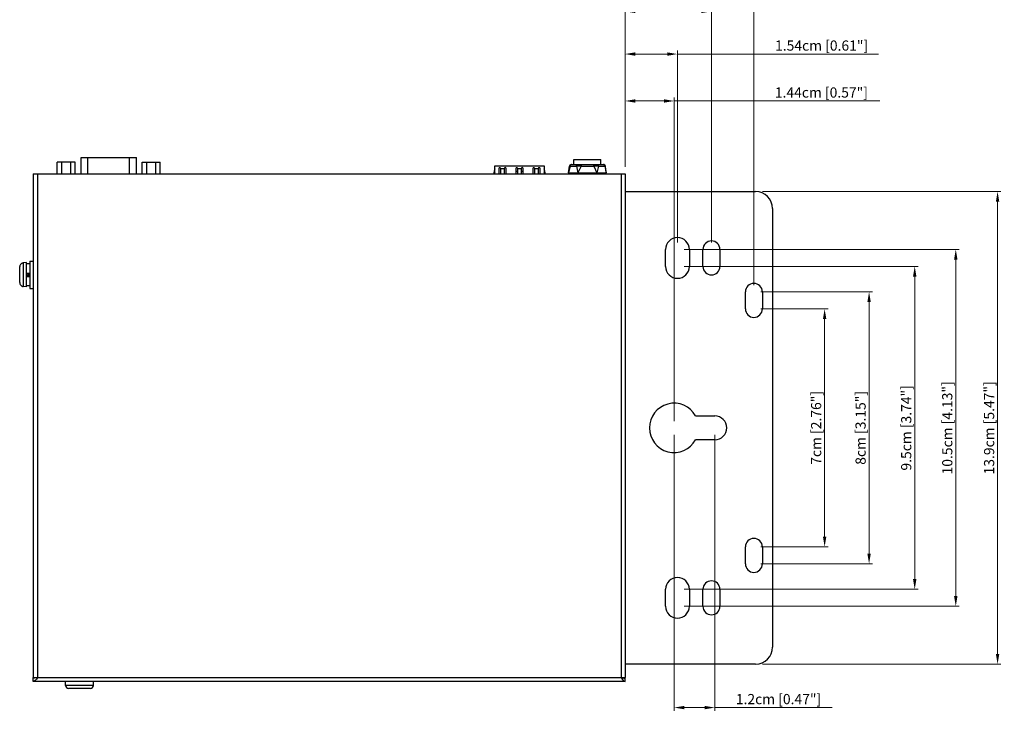
# Model space of a CAD drawing. Units: millimetres. Extents: x -420 to 420, y 0 to 594.
# Drawn here: x -340 to -50, y 167 to 372 of the extents above; entities that cross this region are included whole.
import ezdxf

# ---------------------------------------------------------------- set-up
doc = ezdxf.new("R2010")
doc.units = ezdxf.units.MM
doc.header["$PDMODE"] = 3
doc.header["$PDSIZE"] = 0.35
doc.layers.get('0').update_dxf_attribs({"linetype": 'CONTINUOUS'})
doc.layers.get('Defpoints').update_dxf_attribs({"linetype": 'CONTINUOUS'})
doc.layers.add('02___PRT_ALL_AXES', color=7, linetype='CONTINUOUS')
doc.layers.add('7_ALL_FEATURES', color=7, linetype='CONTINUOUS')
doc.dimstyles.get("Standard").update_dxf_attribs({"dimtxt": 3, "dimasz": 3, "dimexe": 1, "dimexo": 1, "dimgap": 1, "dimtad": 1, "dimlfac": 0.1, "dimdsep": 46, "dimtxsty": 'Standard', "dimblk": '_FILLED', "dimcen": 3, "dimadec": 0, "dimazin": 2, "dimtfac": 1, "dimtmove": 0, "dimatfit": 3, "dimfxl": 0, "dimtolj": 1, "dimtzin": 0, "dimlwd": 0, "dimlwe": 0, "dimarcsym": 0})

# ---------------------------------------------------------------- blocks, each defined once
blk = doc.blocks.new('_FILLED')
at = {"color": 0, "linetype": 'ByBlock'}
blk.add_solid([(0, 0), (-1, 0.167), (-1, -0.167)], dxfattribs=at)
blk = doc.blocks.new('*D174')
at = {"color": 0, "lineweight": 0}
for p, q in [((-161.35, 328.28), (-161.35, 348.7)), ((-146.95, 253.53), (-146.95, 348.7)), ((-149.95, 347.7), (-158.35, 347.7)), ((-146.95, 347.7), (-86.33, 347.7))]:
    blk.add_line(p, q, dxfattribs=at)
at = {"layer": 'Defpoints', "color": 0}
for p in [(-161.35, 347.7), (-161.35, 327.28), (-146.95, 252.53)]:
    blk.add_point(p, dxfattribs=at)
at = {"color": 0, "lineweight": 0, "xscale": 3, "yscale": 3, "zscale": 3, "rotation": 180}
blk.add_blockref('_FILLED', (-161.35, 347.7), dxfattribs=at)
at = {"color": 0, "lineweight": 0, "xscale": 3, "yscale": 3, "zscale": 3}
blk.add_blockref('_FILLED', (-146.95, 347.7), dxfattribs=at)
at = {"color": 0, "insert": (-103.58, 350.2), "char_height": 3, "attachment_point": 5}
blk.add_mtext('\\A1;1.44cm [0.57"]', dxfattribs=at)
blk = doc.blocks.new('*D175')
at = {"color": 0, "lineweight": 0}
for p, q in [((-161.35, 328.28), (-161.35, 362.5)), ((-145.95, 306.03), (-145.95, 362.5)), ((-158.35, 361.5), (-148.95, 361.5)), ((-145.95, 361.5), (-86.77, 361.5))]:
    blk.add_line(p, q, dxfattribs=at)
at = {"layer": 'Defpoints', "color": 0}
for p in [(-145.95, 361.5), (-161.35, 327.28), (-145.95, 305.03)]:
    blk.add_point(p, dxfattribs=at)
at = {"color": 0, "lineweight": 0, "xscale": 3, "yscale": 3, "zscale": 3, "rotation": 180}
blk.add_blockref('_FILLED', (-161.35, 361.5), dxfattribs=at)
at = {"color": 0, "lineweight": 0, "xscale": 3, "yscale": 3, "zscale": 3}
blk.add_blockref('_FILLED', (-145.95, 361.5), dxfattribs=at)
at = {"color": 0, "insert": (-103.52, 364), "char_height": 3, "attachment_point": 5}
blk.add_mtext('\\A1;1.54cm [0.61"]', dxfattribs=at)
blk = doc.blocks.new('*D176')
at = {"color": 0, "lineweight": 0}
for p, q in [((-161.35, 328.28), (-161.35, 375.06)), ((-158.35, 374.06), (-138.95, 374.06)), ((-135.95, 306.03), (-135.95, 375.06)), ((-135.95, 374.06), (-89.13, 374.06))]:
    blk.add_line(p, q, dxfattribs=at)
at = {"layer": 'Defpoints', "color": 0}
for p in [(-135.95, 374.06), (-161.35, 327.28), (-135.95, 305.03)]:
    blk.add_point(p, dxfattribs=at)
at = {"color": 0, "lineweight": 0, "xscale": 3, "yscale": 3, "zscale": 3, "rotation": 180}
blk.add_blockref('_FILLED', (-161.35, 374.06), dxfattribs=at)
at = {"color": 0, "lineweight": 0, "xscale": 3, "yscale": 3, "zscale": 3}
blk.add_blockref('_FILLED', (-135.95, 374.06), dxfattribs=at)
at = {"color": 0, "insert": (-103.13, 376.56), "char_height": 3, "attachment_point": 5}
blk.add_mtext('\\A1;2.54cm [1"]', dxfattribs=at)
blk = doc.blocks.new('*D177')
at = {"color": 0, "lineweight": 0}
for p, q in [((-161.35, 328.28), (-161.35, 388.26)), ((-158.35, 387.26), (-126.45, 387.26)), ((-123.45, 293.53), (-123.45, 388.26)), ((-123.45, 387.26), (-85.45, 387.26))]:
    blk.add_line(p, q, dxfattribs=at)
at = {"layer": 'Defpoints', "color": 0}
for p in [(-123.45, 387.26), (-161.35, 327.28), (-123.45, 292.53)]:
    blk.add_point(p, dxfattribs=at)
at = {"color": 0, "lineweight": 0, "xscale": 3, "yscale": 3, "zscale": 3, "rotation": 180}
blk.add_blockref('_FILLED', (-161.35, 387.26), dxfattribs=at)
at = {"color": 0, "lineweight": 0, "xscale": 3, "yscale": 3, "zscale": 3}
blk.add_blockref('_FILLED', (-123.45, 387.26), dxfattribs=at)
at = {"color": 0, "insert": (-102.95, 389.76), "char_height": 3, "attachment_point": 5}
blk.add_mtext('\\A1;3.79cm [1.49"]', dxfattribs=at)
blk = doc.blocks.new('*D178')
at = {"color": 0, "lineweight": 0}
for p, q in [((-143.95, 304.03), (-63.03, 304.03)), ((-64.03, 301.03), (-64.03, 202.03)), ((-143.95, 199.03), (-63.03, 199.03))]:
    blk.add_line(p, q, dxfattribs=at)
at = {"layer": 'Defpoints', "color": 0}
for p in [(-144.95, 304.03), (-144.95, 199.03), (-64.03, 199.03)]:
    blk.add_point(p, dxfattribs=at)
at = {"color": 0, "lineweight": 0, "xscale": 3, "yscale": 3, "zscale": 3}
for p, rotation in [((-64.03, 304.03), 90), ((-64.03, 199.03), 270)]:
    blk.add_blockref('_FILLED', p, dxfattribs=dict(at, rotation=rotation))
at = {"color": 0, "insert": (-66.53, 251.53), "char_height": 3, "attachment_point": 5, "rotation": 90}
blk.add_mtext('\\A1;10.5cm [4.13"]', dxfattribs=at)
blk = doc.blocks.new('*D179')
at = {"color": 0, "lineweight": 0}
for p, q in [((-143.95, 299.03), (-75.11, 299.03)), ((-76.11, 296.03), (-76.11, 207.03)), ((-143.95, 204.03), (-75.11, 204.03))]:
    blk.add_line(p, q, dxfattribs=at)
at = {"layer": 'Defpoints', "color": 0}
for p in [(-144.95, 299.03), (-144.95, 204.03), (-76.11, 204.03)]:
    blk.add_point(p, dxfattribs=at)
at = {"color": 0, "lineweight": 0, "xscale": 3, "yscale": 3, "zscale": 3}
for p, rotation in [((-76.11, 299.03), 90), ((-76.11, 204.03), 270)]:
    blk.add_blockref('_FILLED', p, dxfattribs=dict(at, rotation=rotation))
at = {"color": 0, "insert": (-78.61, 251.53), "char_height": 3, "attachment_point": 5, "rotation": 90}
blk.add_mtext('\\A1;9.5cm [3.74"]', dxfattribs=at)
blk = doc.blocks.new('*D180')
at = {"color": 0, "lineweight": 0}
for p, q in [((-121.45, 291.53), (-88.54, 291.53)), ((-89.54, 288.53), (-89.54, 214.53)), ((-121.45, 211.53), (-88.54, 211.53))]:
    blk.add_line(p, q, dxfattribs=at)
at = {"layer": 'Defpoints', "color": 0}
for p in [(-122.45, 291.53), (-122.45, 211.53), (-89.54, 211.53)]:
    blk.add_point(p, dxfattribs=at)
at = {"color": 0, "lineweight": 0, "xscale": 3, "yscale": 3, "zscale": 3}
for p, rotation in [((-89.54, 291.53), 89.99999999999999), ((-89.54, 211.53), 270)]:
    blk.add_blockref('_FILLED', p, dxfattribs=dict(at, rotation=rotation))
at = {"color": 0, "insert": (-92.04, 251.53), "char_height": 3, "attachment_point": 5, "rotation": 90}
blk.add_mtext('\\A1;8cm [3.15"]', dxfattribs=at)
blk = doc.blocks.new('*D181')
at = {"color": 0, "lineweight": 0}
for p, q in [((-121.45, 286.53), (-101.63, 286.53)), ((-102.63, 283.53), (-102.63, 219.53)), ((-121.45, 216.53), (-101.63, 216.53))]:
    blk.add_line(p, q, dxfattribs=at)
at = {"layer": 'Defpoints', "color": 0}
for p in [(-122.45, 286.53), (-122.45, 216.53), (-102.63, 216.53)]:
    blk.add_point(p, dxfattribs=at)
at = {"color": 0, "lineweight": 0, "xscale": 3, "yscale": 3, "zscale": 3}
for p, rotation in [((-102.63, 286.53), 89.99999999999999), ((-102.63, 216.53), 270)]:
    blk.add_blockref('_FILLED', p, dxfattribs=dict(at, rotation=rotation))
at = {"color": 0, "insert": (-105.13, 251.53), "char_height": 3, "attachment_point": 5, "rotation": 90}
blk.add_mtext('\\A1;7cm [2.76"]', dxfattribs=at)
blk = doc.blocks.new('*D182')
at = {"color": 0, "lineweight": 0}
for p, q in [((-120.95, 321.03), (-50.72, 321.03)), ((-51.72, 318.03), (-51.72, 185.03)), ((-120.95, 182.03), (-50.72, 182.03))]:
    blk.add_line(p, q, dxfattribs=at)
at = {"layer": 'Defpoints', "color": 0}
for p in [(-121.95, 321.03), (-121.95, 182.03), (-51.72, 182.03)]:
    blk.add_point(p, dxfattribs=at)
at = {"color": 0, "lineweight": 0, "xscale": 3, "yscale": 3, "zscale": 3}
for p, rotation in [((-51.72, 321.03), 90), ((-51.72, 182.03), 270)]:
    blk.add_blockref('_FILLED', p, dxfattribs=dict(at, rotation=rotation))
at = {"color": 0, "insert": (-54.22, 251.53), "char_height": 3, "attachment_point": 5, "rotation": 90}
blk.add_mtext('\\A1;13.9cm [5.47"]', dxfattribs=at)
blk = doc.blocks.new('*D184')
at = {"color": 0, "lineweight": 0}
for p, q in [((-146.95, 249.53), (-146.95, 168.24)), ((-134.95, 249.53), (-134.95, 168.24)), ((-143.95, 169.24), (-137.95, 169.24)), ((-134.95, 169.24), (-100.45, 169.24))]:
    blk.add_line(p, q, dxfattribs=at)
at = {"layer": 'Defpoints', "color": 0}
for p in [(-146.95, 250.53), (-134.95, 250.53), (-134.95, 169.24)]:
    blk.add_point(p, dxfattribs=at)
at = {"color": 0, "lineweight": 0, "xscale": 3, "yscale": 3, "zscale": 3, "rotation": 180}
blk.add_blockref('_FILLED', (-146.95, 169.24), dxfattribs=at)
at = {"color": 0, "lineweight": 0, "xscale": 3, "yscale": 3, "zscale": 3}
blk.add_blockref('_FILLED', (-134.95, 169.24), dxfattribs=at)
at = {"color": 0, "insert": (-116.2, 171.74), "char_height": 3, "attachment_point": 5}
blk.add_mtext('\\A1;1.2cm [0.47"]', dxfattribs=at)

msp = doc.modelspace()

# ---------------------------------------------------------------- linework, layer by layer
at = {"color": 7}
for p, q in [((-199.7, 326.279), (-199.7, 328.582)), ((-199.7, 328.582), (-185.2, 328.582)), ((-198.45, 326.279), (-198.45, 327.932)), ((-198.3, 328.082), (-198.2, 328.082)), ((-198.05, 327.932), (-198.05, 326.279)), ((-196.85, 327.732), (-198.05, 327.732)), ((-196.85, 326.279), (-196.85, 327.932)), ((-196.7, 328.082), (-196.6, 328.082)), ((-196.45, 327.932), (-196.45, 326.279)), ((-193.45, 326.279), (-193.45, 327.932)), ((-193.3, 328.082), (-193.2, 328.082)), ((-193.05, 327.932), (-193.05, 326.279)), ((-191.85, 327.732), (-193.05, 327.732)), ((-191.85, 326.279), (-191.85, 327.932)), ((-191.7, 328.082), (-191.6, 328.082)), ((-191.45, 327.932), (-191.45, 326.279)), ((-188.45, 326.279), (-188.45, 327.932)), ((-188.3, 328.082), (-188.2, 328.082)), ((-188.05, 327.932), (-188.05, 326.279)), ((-186.85, 327.732), (-188.05, 327.732)), ((-186.85, 326.279), (-186.85, 327.932)), ((-186.7, 328.082), (-186.6, 328.082)), ((-186.45, 327.932), (-186.45, 326.279)), ((-185.2, 328.582), (-185.2, 326.279)), ((-177.993, 326.579), (-177.752, 328.541)), ((-177.536, 328.479), (-177.993, 326.579)), ((-177.744, 328.538), (-177.752, 328.54)), ((-177.706, 328.527), (-177.744, 328.538)), ((-177.536, 328.479), (-175.679, 328.479)), ((-177.256, 328.979), (-167.645, 328.979)), ((-177.103, 328.979), (-177.199, 328.967)), ((-175.679, 328.479), (-175.222, 326.579)), ((-174.307, 328.479), (-175.222, 326.579)), ((-174.307, 328.979), (-174.307, 328.479)), ((-174.307, 328.479), (-170.593, 328.479)), ((-170.593, 328.479), (-170.593, 328.979)), ((-170.593, 328.479), (-169.679, 326.579)), ((-169.222, 328.479), (-169.679, 326.579)), ((-169.222, 328.479), (-167.365, 328.479)), ((-167.365, 328.479), (-166.908, 326.579)), ((-167.148, 328.54), (-167.157, 328.538)), ((-166.908, 326.579), (-167.148, 328.541)), ((-193.05, 326.948), (-193.45, 326.948)), ((-193.45, 326.308), (-193.05, 326.308)), ((-191.45, 326.948), (-191.85, 326.948)), ((-191.85, 326.308), (-191.45, 326.308)), ((-177.993, 326.579), (-177.95, 326.579)), ((-175.274, 326.579), (-175.107, 326.579)), ((-169.794, 326.579), (-169.626, 326.579)), ((-166.95, 326.579), (-166.908, 326.579)), ((-161.35, 321.029), (-122.95, 321.029)), ((-117.95, 316.029), (-117.95, 187.029)), ((-339.55, 298.845), (-339.541, 299)), ((-339.55, 294.314), (-339.55, 298.845)), ((-338.455, 300.075), (-338.55, 300.063)), ((-338.55, 300.04), (-338.55, 300.063)), ((-337.55, 300.154), (-338.455, 300.075)), ((-338.455, 293.084), (-338.455, 300.075)), ((-337.55, 293.004), (-337.55, 300.154)), ((-336.55, 299.829), (-337.55, 299.829)), ((-336.55, 300.579), (-336.55, 292.579)), ((-336.55, 300.579), (-335.55, 300.579)), ((-337.55, 297.079), (-336.55, 297.079)), ((-337.55, 296.579), (-337.1, 296.579)), ((-337.55, 296.079), (-336.55, 296.079)), ((-337.064, 296.926), (-337.07, 297.079)), ((-336.851, 296.079), (-336.856, 296.177)), ((-336.751, 296.079), (-336.756, 296.177)), ((-336.62, 297.079), (-336.614, 296.926)), ((-338.55, 293.096), (-338.55, 293.119)), ((-338.455, 293.084), (-338.55, 293.096)), ((-337.55, 293.004), (-338.455, 293.084)), ((-336.55, 293.329), (-337.55, 293.329)), ((-336.55, 292.579), (-335.55, 292.579)), ((-122.95, 182.029), (-161.35, 182.029)), ((-335.55, 176.879), (-335.55, 178.079)), ((-335.15, 177.906), (-335.55, 177.879)), ((-334.75, 177.979), (-335.15, 177.906)), ((-334.35, 178.079), (-334.75, 177.979)), ((-162.55, 178.079), (-162.15, 177.979)), ((-162.15, 177.979), (-161.75, 177.906)), ((-161.75, 177.906), (-161.35, 177.879)), ((-161.35, 176.879), (-161.35, 178.079)), ((-317.85, 175.779), (-326.05, 175.779)), ((-318.75, 174.879), (-325.15, 174.879))]:
    msp.add_line(p, q, dxfattribs=at)
at = {"color": 3}
for p, q in [((-335.55, 326.279), (-335.55, 178.079)), ((-335.55, 326.279), (-161.35, 326.279)), ((-334.35, 326.279), (-334.35, 178.079)), ((-162.55, 326.279), (-162.55, 178.079)), ((-161.35, 326.279), (-161.35, 178.079)), ((-335.55, 178.079), (-161.35, 178.079)), ((-161.35, 176.879), (-335.55, 176.879))]:
    msp.add_line(p, q, dxfattribs=at)
at = {"color": 7}
for points in [[(-177.536, 328.479), (-177.592, 328.494), (-177.639, 328.507), (-177.677, 328.518), (-177.706, 328.527)], [(-177.199, 328.967), (-177.291, 328.93), (-177.373, 328.87), (-177.441, 328.791), (-177.493, 328.696), (-177.525, 328.591), (-177.536, 328.479)], [(-175.679, 328.479), (-175.668, 328.591), (-175.636, 328.696), (-175.584, 328.791), (-175.516, 328.87), (-175.434, 328.93), (-175.342, 328.967), (-175.246, 328.979)], [(-174.307, 328.479), (-174.428, 328.494), (-174.542, 328.507), (-174.651, 328.518), (-174.756, 328.527), (-174.858, 328.533), (-174.957, 328.538), (-175.054, 328.54), (-175.148, 328.54), (-175.237, 328.538), (-175.322, 328.533), (-175.401, 328.527), (-175.476, 328.518), (-175.547, 328.507), (-175.615, 328.494), (-175.679, 328.479)], [(-169.222, 328.479), (-169.286, 328.494), (-169.354, 328.507), (-169.425, 328.518), (-169.5, 328.527), (-169.579, 328.533), (-169.664, 328.538), (-169.753, 328.54), (-169.847, 328.54), (-169.944, 328.538), (-170.043, 328.533), (-170.145, 328.527), (-170.249, 328.518), (-170.358, 328.507), (-170.473, 328.494), (-170.593, 328.479)], [(-169.655, 328.979), (-169.559, 328.967), (-169.467, 328.93), (-169.385, 328.87), (-169.316, 328.791), (-169.265, 328.696), (-169.233, 328.591), (-169.222, 328.479)], [(-167.365, 328.479), (-167.376, 328.591), (-167.408, 328.696), (-167.459, 328.791), (-167.528, 328.87), (-167.61, 328.93), (-167.701, 328.967), (-167.798, 328.979)], [(-167.157, 328.538), (-167.194, 328.527), (-167.224, 328.518), (-167.262, 328.507), (-167.308, 328.494), (-167.365, 328.479)], [(-338.55, 300.04), (-338.676, 300.011), (-338.799, 299.969), (-338.917, 299.914), (-339.027, 299.846), (-339.13, 299.767), (-339.226, 299.674), (-339.316, 299.566), (-339.395, 299.442), (-339.461, 299.304), (-339.511, 299.155), (-339.541, 299)], [(-337.53, 296.08), (-337.536, 296.232), (-337.55, 296.579)], [(-337.351, 296.079), (-337.36, 296.265), (-337.375, 296.579)], [(-337.251, 296.079), (-337.26, 296.265), (-337.275, 296.579)], [(-337.1, 296.579), (-337.086, 296.232), (-337.08, 296.079)], [(-337.03, 296.079), (-337.036, 296.232), (-337.064, 296.926)], [(-336.856, 296.177), (-336.886, 296.805), (-336.899, 297.079)], [(-336.756, 296.177), (-336.786, 296.805), (-336.799, 297.079)], [(-336.614, 296.926), (-336.586, 296.232), (-336.58, 296.078)], [(-336.55, 296.579), (-336.564, 296.927), (-336.57, 297.079)], [(-339.55, 294.314), (-339.541, 294.159), (-339.511, 294.004), (-339.462, 293.855), (-339.395, 293.717), (-339.315, 293.592), (-339.226, 293.484), (-339.129, 293.391), (-339.026, 293.311), (-338.915, 293.244), (-338.798, 293.189), (-338.676, 293.147), (-338.55, 293.119)]]:
    msp.add_lwpolyline(points, dxfattribs=at)
at = {"color": 3}
for points in [[(-334.35, 178.079), (-334.65, 177.62), (-334.95, 177.231), (-335.25, 176.971), (-335.55, 176.879)], [(-162.55, 178.079), (-162.25, 177.62), (-161.95, 177.231), (-161.65, 176.971), (-161.35, 176.879)]]:
    msp.add_lwpolyline(points, dxfattribs=at)
at = {"color": 7}
for centre, radius, start, end in [((-184.651, 322.921), 15.799, 162.27201, 167.72183), ((-198.3, 327.932), 0.15, 90, 179.99999), ((-198.2, 327.932), 0.15, 0.00001, 90), ((-196.7, 327.932), 0.15, 90, 179.99999), ((-196.6, 327.932), 0.15, 0.00001, 90), ((-193.3, 327.932), 0.15, 90, 179.99999), ((-193.2, 327.932), 0.15, 0.00001, 90), ((-191.7, 327.932), 0.15, 90, 179.99999), ((-191.6, 327.932), 0.15, 0.00001, 90), ((-188.3, 327.932), 0.15, 90, 179.99999), ((-188.2, 327.932), 0.15, 0.00001, 90), ((-186.7, 327.932), 0.15, 90, 179.99999), ((-186.6, 327.932), 0.15, 0.00001, 90), ((-200.249, 322.921), 15.799, 12.27807, 17.72799), ((-177.256, 328.479), 0.5, 90, 173.00643), ((-167.645, 328.479), 0.5, 6.99357, 90), ((-184.651, 322.921), 15.549, 165.73177, 167.52042), ((-200.249, 322.921), 15.549, 12.47969, 14.26892), ((-122.95, 316.029), 5, 0, 90), ((-122.95, 187.029), 5, 270, 0), ((-325.15, 175.779), 0.9, 180, 270), ((-318.75, 175.779), 0.9, 270, 0)]:
    msp.add_arc(centre, radius, start, end, dxfattribs=at)
at = {"layer": '02___PRT_ALL_AXES', "color": 7}
for p, q in [((-176.45, 328.979), (-176.45, 330.529)), ((-176.45, 330.529), (-168.45, 330.529)), ((-168.45, 328.979), (-168.45, 330.529)), ((-177.95, 326.279), (-177.95, 326.579)), ((-177.944, 326.579), (-175.274, 326.579)), ((-175.107, 326.579), (-169.794, 326.579)), ((-169.626, 326.579), (-166.956, 326.579)), ((-166.95, 326.279), (-166.95, 326.579)), ((-149.45, 299.029), (-149.45, 304.029)), ((-142.45, 304.029), (-142.45, 299.029)), ((-138.45, 299.029), (-138.45, 304.029)), ((-133.45, 304.029), (-133.45, 299.029)), ((-125.95, 286.529), (-125.95, 291.529)), ((-120.95, 291.529), (-120.95, 286.529)), ((-140.601, 255.029), (-134.95, 255.029)), ((-134.95, 248.029), (-140.601, 248.029)), ((-125.95, 211.529), (-125.95, 216.529)), ((-120.95, 216.529), (-120.95, 211.529)), ((-149.45, 199.029), (-149.45, 204.029)), ((-142.45, 204.029), (-142.45, 199.029)), ((-138.45, 199.029), (-138.45, 204.029)), ((-133.45, 204.029), (-133.45, 199.029)), ((-326.05, 175.779), (-326.05, 176.879)), ((-317.85, 175.779), (-317.85, 176.879))]:
    msp.add_line(p, q, dxfattribs=at)
for centre, radius, start, end in [((-145.95, 304.029), 3.5, 0, 180), ((-135.95, 304.029), 2.5, 0, 180), ((-145.95, 299.029), 3.5, 180, 0), ((-135.95, 299.029), 2.5, 180, 0), ((-123.45, 291.529), 2.5, 0, 180), ((-123.45, 286.529), 2.5, 180, 0), ((-146.95, 251.529), 7.25, 28.86573, 331.13427), ((-134.95, 251.529), 3.5, 270, 90), ((-123.45, 216.529), 2.5, 0, 180), ((-123.45, 211.529), 2.5, 180, 0), ((-145.95, 204.029), 3.5, 0, 180), ((-135.95, 204.029), 2.5, 0, 180), ((-145.95, 199.029), 3.5, 180, 0), ((-135.95, 199.029), 2.5, 180, 0)]:
    msp.add_arc(centre, radius, start, end, dxfattribs=at)
at = {"layer": '7_ALL_FEATURES', "color": 7}
for p, q in [((-321.505, 326.279), (-321.505, 331.029)), ((-321.505, 331.029), (-305.195, 331.029)), ((-319.505, 326.279), (-319.505, 331.029)), ((-307.195, 326.279), (-307.195, 331.029)), ((-305.195, 326.279), (-305.195, 331.029)), ((-328.5, 326.279), (-328.5, 329.729)), ((-323.2, 329.729), (-328.5, 329.729)), ((-327.175, 326.279), (-327.175, 329.729)), ((-324.525, 326.279), (-324.525, 329.729)), ((-323.2, 326.279), (-323.2, 329.729)), ((-303.5, 326.279), (-303.5, 329.729)), ((-303.5, 329.729), (-298.2, 329.729)), ((-302.175, 326.279), (-302.175, 329.729)), ((-299.525, 326.279), (-299.525, 329.729)), ((-298.2, 326.279), (-298.2, 329.729))]:
    msp.add_line(p, q, dxfattribs=at)

# ---------------------------------------------------------------- dimensions: what is measured, and where the dimension line sits
at = {"color": 2}
for base, p1, p2, picture, middle in [((-123.45, 387.261), (-161.35, 327.279), (-123.45, 292.529), '*D177', (-102.95, 387.261)), ((-135.95, 374.062), (-161.35, 327.279), (-135.95, 305.029), '*D176', (-103.131, 374.062)), ((-145.95, 361.504), (-161.35, 327.279), (-145.95, 305.029), '*D175', (-103.518, 361.504)), ((-134.95, 169.239), (-146.95, 250.529), (-134.95, 250.529), '*D184', (-116.2, 169.239))]:
    dim = msp.add_linear_dim(base=base, p1=p1, p2=p2, dimstyle='Standard', override={"dimpost": 'cm'}, dxfattribs=at)
    dim.commit()
    dim.dimension.update_dxf_attribs({"geometry": picture, "text_midpoint": middle, "dimtype": 160})
for base, p1, p2, angle, picture, middle in [((-161.35, 347.697), (-146.95, 252.529), (-161.35, 327.279), 180, '*D174', (-103.583, 347.697)), ((-51.715, 182.029), (-121.95, 321.029), (-121.95, 182.029), 270, '*D182', (-51.715, 251.529)), ((-64.026, 199.029), (-144.95, 304.029), (-144.95, 199.029), 270, '*D178', (-64.026, 251.529)), ((-76.107, 204.029), (-144.95, 299.029), (-144.95, 204.029), 270, '*D179', (-76.107, 251.529)), ((-89.539, 211.529), (-122.45, 291.529), (-122.45, 211.529), 270, '*D180', (-89.539, 251.529)), ((-102.632, 216.529), (-122.45, 286.529), (-122.45, 216.529), 270, '*D181', (-102.632, 251.529))]:
    dim = msp.add_linear_dim(base=base, p1=p1, p2=p2, angle=angle, dimstyle='Standard', override={"dimpost": 'cm'}, dxfattribs=at)
    dim.commit()
    dim.dimension.update_dxf_attribs({"geometry": picture, "text_midpoint": middle, "dimtype": 160})

doc.saveas('drawing.dxf')
